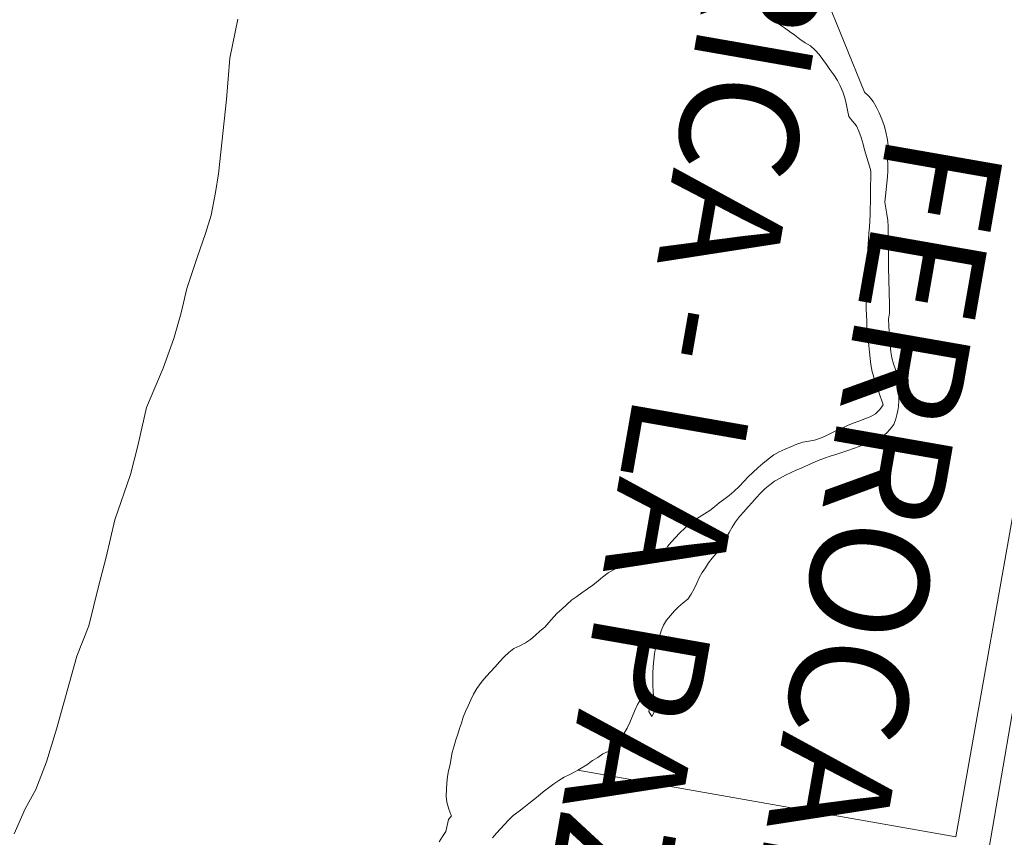
# Model space of a CAD drawing. Units: metres. Extents: x -3759220 to 252800530, y 7890575 to 8792913.
# Drawn here: x -3266837 to -3265587, y 7892832 to 7893871 of the extents above; entities that cross this region are included whole.
import ezdxf
from ezdxf.enums import TextEntityAlignment as Align

# ---------------------------------------------------------------- set-up
doc = ezdxf.new("R2010")
doc.units = ezdxf.units.M
doc.layers.add('HF_0.30 (NEGRO)', color=3, linetype='Continuous')
doc.layers.add('HF_VINETA', color=7, linetype='Continuous', lineweight=0)
doc.styles.add('TEXTO 10', font='stylu.ttf', dxfattribs={"height": 25})

msp = doc.modelspace()

# ---------------------------------------------------------------- linework, layer by layer
at = {"layer": 'HF_VINETA', "lineweight": 9}
for p, q in [((-3265374.2, 7894168.3), (-3265728.7, 7892104.4)), ((-3266570.6, 7893822.3, 365), (-3266560.2, 7893871.9, 365)), ((-3265872.2, 7893864.8, 29.5), (-3265881.6, 7893870.2, 29.2)), ((-3265865.9, 7893860.6, 29.6), (-3265872.2, 7893864.8, 29.5)), ((-3265859.5, 7893856, 29.8), (-3265865.9, 7893860.6, 29.6)), ((-3265852.8, 7893851.2, 29.9), (-3265859.5, 7893856, 29.8)), ((-3265846.4, 7893846.2, 30.1), (-3265852.8, 7893851.2, 29.9)), ((-3265839.5, 7893841.8, 30.4), (-3265846.4, 7893846.2, 30.1)), ((-3265832.6, 7893837.6, 30.6), (-3265839.5, 7893841.8, 30.4)), ((-3265826.7, 7893832.2, 30.8), (-3265832.6, 7893837.6, 30.6)), ((-3265821.6, 7893826.7, 30.8), (-3265826.7, 7893832.2, 30.8)), ((-3265817.2, 7893820.6, 30.9), (-3265821.6, 7893826.7, 30.8)), ((-3266574.7, 7893769.7, 365), (-3266570.6, 7893822.3, 365)), ((-3265812.4, 7893814.1, 30.9), (-3265817.2, 7893820.6, 30.9)), ((-3265808.1, 7893807.8, 31), (-3265812.4, 7893814.1, 30.9)), ((-3265803.2, 7893800.9, 31), (-3265808.1, 7893807.8, 31)), ((-3265798.7, 7893793.7, 31), (-3265803.2, 7893800.9, 31)), ((-3265794.9, 7893787, 31), (-3265798.7, 7893793.7, 31)), ((-3265791.6, 7893779.5, 31), (-3265794.9, 7893787, 31)), ((-3265789.3, 7893771.9, 31.1), (-3265791.6, 7893779.5, 31)), ((-3266584.8, 7893675.2, 365), (-3266574.7, 7893769.7, 365)), ((-3265787.5, 7893764.5, 31.1), (-3265789.3, 7893771.9, 31.1)), ((-3265786, 7893755.9, 31.1), (-3265787.5, 7893764.5, 31.1)), ((-3265784.1, 7893748, 31.2), (-3265786, 7893755.9, 31.1)), ((-3265779.4, 7893741.9, 31.2), (-3265784.1, 7893748, 31.2)), ((-3265774.4, 7893736, 31.2), (-3265779.4, 7893741.9, 31.2)), ((-3265771.3, 7893729.2, 31.2), (-3265774.4, 7893736, 31.2)), ((-3265768.4, 7893721.5, 31.2), (-3265771.3, 7893729.2, 31.2)), ((-3265765.7, 7893713, 31.2), (-3265768.4, 7893721.5, 31.2)), ((-3265764, 7893705.6, 31.3), (-3265765.7, 7893713, 31.2)), ((-3265756.4, 7893680.8, 30.7), (-3265764, 7893705.6, 31.3)), ((-3266588.6, 7893651.3, 365), (-3266584.8, 7893675.2, 365)), ((-3265756.3, 7893677.6, 30.7), (-3265756.4, 7893680.8, 30.7)), ((-3265756.1, 7893669.4, 30.8), (-3265756.3, 7893677.6, 30.7)), ((-3265756.4, 7893660.8, 30.9), (-3265756.1, 7893669.4, 30.8)), ((-3266594.3, 7893622.8, 365), (-3266588.6, 7893651.3, 365)), ((-3265756.6, 7893648.1, 31), (-3265756.4, 7893660.8, 30.9)), ((-3265756.8, 7893631.3, 31.2), (-3265756.6, 7893639.7, 31.1)), ((-3265756.6, 7893639.7, 31.1), (-3265756.6, 7893648.1, 31)), ((-3265757.2, 7893623.6, 31.2), (-3265756.8, 7893631.3, 31.2)), ((-3266601.4, 7893599.4, 365), (-3266594.3, 7893622.8, 365)), ((-3265757.7, 7893607.4, 31.4), (-3265757.4, 7893615.5, 31.3)), ((-3265757.4, 7893615.5, 31.3), (-3265757.2, 7893623.6, 31.2)), ((-3265758.5, 7893599.7, 31.4), (-3265757.7, 7893607.4, 31.4)), ((-3266611.3, 7893570.1, 365), (-3266601.4, 7893599.4, 365)), ((-3265760, 7893580.1, 31.6), (-3265759.3, 7893592, 31.5)), ((-3265759.3, 7893592, 31.5), (-3265758.5, 7893599.7, 31.4)), ((-3265760.1, 7893571.4, 31.7), (-3265760, 7893580.1, 31.6)), ((-3266624.8, 7893529.3, 365), (-3266611.3, 7893570.1, 365)), ((-3265761, 7893554.4, 31.9), (-3265760.5, 7893563.7, 31.8)), ((-3265760.5, 7893563.7, 31.8), (-3265760.1, 7893571.4, 31.7)), ((-3265761.1, 7893547.1, 31.9), (-3265761, 7893554.4, 31.9)), ((-3265761.7, 7893528.4, 32.1), (-3265761.2, 7893537.7, 32)), ((-3265761.2, 7893537.7, 32), (-3265761.1, 7893547.1, 31.9)), ((-3266632, 7893498.5, 365), (-3266624.8, 7893529.3, 365)), ((-3265761.9, 7893519.3, 32.2), (-3265761.7, 7893528.4, 32.1)), ((-3265762.1, 7893511, 32.3), (-3265761.9, 7893519.3, 32.2)), ((-3265762.1, 7893503.4, 32.3), (-3265762.1, 7893511, 32.3)), ((-3265761.3, 7893488, 32.5), (-3265762.1, 7893503.4, 32.3)), ((-3266641.5, 7893465.9, 365), (-3266632, 7893498.5, 365)), ((-3265761.3, 7893480.7, 32.5), (-3265761.3, 7893488, 32.5)), ((-3265760.9, 7893473.2, 32.5), (-3265761.3, 7893480.7, 32.5)), ((-3266654.9, 7893428.3, 365), (-3266641.5, 7893465.9, 365)), ((-3265759.7, 7893464.6, 32.5), (-3265760.9, 7893473.2, 32.5)), ((-3265758.5, 7893457, 32.6), (-3265759.7, 7893464.6, 32.5)), ((-3265757.7, 7893448.7, 32.6), (-3265758.5, 7893457, 32.6)), ((-3265756.9, 7893440.6, 32.6), (-3265757.7, 7893448.7, 32.6)), ((-3265756.1, 7893432.8, 32.6), (-3265756.9, 7893440.6, 32.6)), ((-3266676.4, 7893378, 365), (-3266654.9, 7893428.3, 365)), ((-3265754.3, 7893423.5, 32.6), (-3265756.1, 7893432.8, 32.6)), ((-3265541.7, 7893434.9), (-3265648.2, 7892832.5)), ((-3265751.1, 7893412.9, 32.7), (-3265754.3, 7893423.5, 32.6)), ((-3265754.3, 7893423.5, 32.6), (-3265754.3, 7893423.5, 32.6)), ((-3265748.3, 7893405, 32.7), (-3265751.1, 7893412.9, 32.7)), ((-3265745.9, 7893397.9, 32.7), (-3265748.3, 7893405, 32.7)), ((-3265740.3, 7893381.6, 32.8), (-3265745.9, 7893397.9, 32.7)), ((-3266687.3, 7893329.3, 365), (-3266676.4, 7893378, 365)), ((-3265750.4, 7893370.1, 32.9), (-3265744.9, 7893375.8, 32.9)), ((-3265744.9, 7893375.8, 32.9), (-3265740.3, 7893381.6, 32.8)), ((-3265771.4, 7893361, 33.1), (-3265763.8, 7893363.9, 33.1)), ((-3265763.8, 7893363.9, 33.1), (-3265756.8, 7893366.4, 33)), ((-3265756.8, 7893366.4, 33), (-3265750.4, 7893370.1, 32.9)), ((-3265799.7, 7893348.8, 33.5), (-3265792.6, 7893352.1, 33.4)), ((-3265792.6, 7893352.1, 33.4), (-3265786, 7893355.3, 33.2)), ((-3265786, 7893355.3, 33.2), (-3265778.4, 7893358.2, 33.1)), ((-3265778.4, 7893358.2, 33.1), (-3265771.4, 7893361, 33.1)), ((-3265827.6, 7893336.5, 33.9), (-3265820.3, 7893339.4, 33.8)), ((-3265820.3, 7893339.4, 33.8), (-3265813.4, 7893342.3, 33.6)), ((-3265813.4, 7893342.3, 33.6), (-3265806.6, 7893345.4, 33.5)), ((-3265806.6, 7893345.4, 33.5), (-3265799.7, 7893348.8, 33.5)), ((-3266696.5, 7893293, 365), (-3266687.3, 7893329.3, 365)), ((-3265872.6, 7893322, 34.2), (-3265865, 7893325.3, 34.1)), ((-3265865, 7893325.3, 34.1), (-3265857.1, 7893328.8, 34.1)), ((-3265857.1, 7893328.8, 34.1), (-3265850, 7893331.6, 34.1)), ((-3265850, 7893331.6, 34.1), (-3265842.7, 7893334, 34)), ((-3265842.7, 7893334, 34), (-3265835.1, 7893335.5, 34)), ((-3265835.1, 7893335.5, 34), (-3265827.6, 7893336.5, 33.9)), ((-3265893.4, 7893307, 34.3), (-3265886.7, 7893312.4, 34.3)), ((-3265886.7, 7893312.4, 34.3), (-3265879.3, 7893318, 34.2)), ((-3265879.3, 7893318, 34.2), (-3265872.6, 7893322, 34.2)), ((-3265906, 7893295.8, 34.6), (-3265899.2, 7893302, 34.4)), ((-3265899.2, 7893302, 34.4), (-3265893.4, 7893307, 34.3)), ((-3266716.3, 7893235.3, 365), (-3266696.5, 7893293, 365)), ((-3265917.3, 7893284.3, 35.1), (-3265911.9, 7893290, 34.8)), ((-3265911.9, 7893290, 34.8), (-3265906, 7893295.8, 34.6)), ((-3265930.1, 7893271.4, 35.5), (-3265923, 7893278.3, 35.4)), ((-3265923, 7893278.3, 35.4), (-3265917.3, 7893284.3, 35.1)), ((-3265942.8, 7893261.5, 35.5), (-3265936.2, 7893266.4, 35.5)), ((-3265936.2, 7893266.4, 35.5), (-3265930.1, 7893271.4, 35.5)), ((-3265960.8, 7893247.4, 35.9), (-3265954.7, 7893252.1, 35.6)), ((-3265954.7, 7893252.1, 35.6), (-3265948.7, 7893257, 35.5)), ((-3265948.7, 7893257, 35.5), (-3265942.8, 7893261.5, 35.5)), ((-3265980.4, 7893235, 37), (-3265974.1, 7893238.9, 36.7)), ((-3265974.1, 7893238.9, 36.7), (-3265967.3, 7893242.9, 36.2)), ((-3265967.3, 7893242.9, 36.2), (-3265960.8, 7893247.4, 35.9)), ((-3266727.6, 7893188, 365), (-3266716.3, 7893235.3, 365)), ((-3265999.1, 7893218.7, 37.5), (-3265992.2, 7893225.5, 37.3)), ((-3265992.2, 7893225.5, 37.3), (-3265986.6, 7893230.2, 37.2)), ((-3265986.6, 7893230.2, 37.2), (-3265980.4, 7893235, 37)), ((-3266009.2, 7893207.4, 37.8), (-3266004.2, 7893213, 37.6)), ((-3266004.2, 7893213, 37.6), (-3265999.1, 7893218.7, 37.5)), ((-3266018, 7893194.8, 38.2), (-3266014.4, 7893201.5, 37.9)), ((-3266014.4, 7893201.5, 37.9), (-3266009.2, 7893207.4, 37.8)), ((-3266737.8, 7893149, 365), (-3266727.6, 7893188, 365)), ((-3266045.4, 7893189.6, 39.3), (-3266052.7, 7893186.9, 39.3)), ((-3266037.8, 7893190.6, 39.3), (-3266045.4, 7893189.6, 39.3)), ((-3266029.8, 7893189.6, 39.3), (-3266037.8, 7893190.6, 39.3)), ((-3266020.6, 7893186.2, 39.4), (-3266029.8, 7893189.6, 39.3)), ((-3266020.6, 7893186.2, 38.4), (-3266018, 7893194.8, 38.2)), ((-3266075.4, 7893176, 39.4), (-3266082.1, 7893172.5, 39.5)), ((-3266066.7, 7893180.4, 39.4), (-3266075.4, 7893176, 39.4)), ((-3266060.1, 7893183.7, 39.4), (-3266066.7, 7893180.4, 39.4)), ((-3266052.7, 7893186.9, 39.3), (-3266060.1, 7893183.7, 39.4)), ((-3266096.9, 7893162.8, 39.6), (-3266102.6, 7893157.8, 39.7)), ((-3266089.8, 7893168, 39.6), (-3266096.9, 7893162.8, 39.6)), ((-3266082.1, 7893172.5, 39.5), (-3266089.8, 7893168, 39.6)), ((-3266109.4, 7893152.5, 39.7), (-3266116, 7893147.9, 39.8)), ((-3266102.6, 7893157.8, 39.7), (-3266109.4, 7893152.5, 39.7)), ((-3266749.6, 7893100.7, 365), (-3266737.8, 7893149, 365)), ((-3266129.5, 7893138.1, 39.9), (-3266136.1, 7893134, 40)), ((-3266123.1, 7893142.8, 39.9), (-3266129.5, 7893138.1, 39.9)), ((-3266116, 7893147.9, 39.8), (-3266123.1, 7893142.8, 39.9)), ((-3266142.9, 7893127.4, 40.1), (-3266148.8, 7893122.1, 40.2)), ((-3266136.1, 7893134, 40), (-3266142.9, 7893127.4, 40.1)), ((-3266154.2, 7893117.2, 40.4), (-3266159.3, 7893111.9, 40.4)), ((-3266148.8, 7893122.1, 40.2), (-3266154.2, 7893117.2, 40.4)), ((-3266764.8, 7893062.3, 365), (-3266749.6, 7893100.7, 365)), ((-3266165, 7893104.8, 40.6), (-3266170.4, 7893099, 40.6)), ((-3266159.3, 7893111.9, 40.4), (-3266165, 7893104.8, 40.6)), ((-3266182.3, 7893088.9, 40.8), (-3266188.3, 7893083.5, 40.9)), ((-3266176.7, 7893094, 40.7), (-3266182.3, 7893088.9, 40.8)), ((-3266170.4, 7893099, 40.6), (-3266176.7, 7893094, 40.7)), ((-3266202.1, 7893075.4, 40.9), (-3266209.8, 7893071.8, 40.9)), ((-3266195, 7893079.2, 40.9), (-3266202.1, 7893075.4, 40.9)), ((-3266188.3, 7893083.5, 40.9), (-3266195, 7893079.2, 40.9)), ((-3266790.6, 7892969.6, 365), (-3266764.8, 7893062.3, 365)), ((-3266215.8, 7893066.9, 40.9), (-3266222.1, 7893061.2, 40.9)), ((-3266209.8, 7893071.8, 40.9), (-3266215.8, 7893066.9, 40.9)), ((-3266228, 7893055, 41), (-3266233.5, 7893048.8, 41.1)), ((-3266222.1, 7893061.2, 40.9), (-3266228, 7893055, 41)), ((-3266239.1, 7893042.5, 41.2), (-3266244.2, 7893036.9, 41.3)), ((-3266233.5, 7893048.8, 41.1), (-3266239.1, 7893042.5, 41.2)), ((-3266249.9, 7893030.3, 41.4), (-3266256.7, 7893021, 41.5)), ((-3266244.2, 7893036.9, 41.3), (-3266249.9, 7893030.3, 41.4)), ((-3266261, 7893014, 41.6), (-3266264.4, 7893006.8, 41.7)), ((-3266256.7, 7893021, 41.5), (-3266261, 7893014, 41.6)), ((-3266264.4, 7893006.8, 41.7), (-3266267.8, 7892999.3, 41.8)), ((-3266271, 7892992, 41.9), (-3266273.8, 7892984.5, 42)), ((-3266267.8, 7892999.3, 41.8), (-3266271, 7892992, 41.9)), ((-3266276.1, 7892977.2, 42.1), (-3266278.7, 7892970.1, 42.2)), ((-3266273.8, 7892984.5, 42), (-3266276.1, 7892977.2, 42.1)), ((-3266803.2, 7892927.9, 365), (-3266790.6, 7892969.6, 365)), ((-3266280.9, 7892963, 42.4), (-3266283.3, 7892955.8, 42.7)), ((-3266278.7, 7892970.1, 42.2), (-3266280.9, 7892963, 42.4)), ((-3266283.3, 7892955.8, 42.7), (-3266285.6, 7892948.1, 42.9)), ((-3266287.8, 7892939.8, 43.1), (-3266289.2, 7892932.4, 43.3)), ((-3266285.6, 7892948.1, 42.9), (-3266287.8, 7892939.8, 43.1)), ((-3266817, 7892892.6, 365), (-3266803.2, 7892927.9, 365)), ((-3266290.5, 7892924.5, 43.4), (-3266292.6, 7892916.5, 43.8)), ((-3266289.2, 7892932.4, 43.3), (-3266290.5, 7892924.5, 43.4)), ((-3266292.6, 7892916.5, 43.8), (-3266293.8, 7892909.2, 44)), ((-3265648.2, 7892832.5), (-3266128.3, 7892917.5)), ((-3266294.6, 7892901.2, 44.2), (-3266295.2, 7892893.2, 44.3)), ((-3266293.8, 7892909.2, 44), (-3266294.6, 7892901.2, 44.2)), ((-3266830.5, 7892868, 365), (-3266817, 7892892.6, 365)), ((-3266295.2, 7892893.2, 44.3), (-3266295.4, 7892884.5, 44.5)), ((-3266295.4, 7892884.5, 44.5), (-3266294.9, 7892876.6, 44.6)), ((-3266294.9, 7892876.6, 44.6), (-3266292.4, 7892867.9, 44.7)), ((-3266844.2, 7892836.4, 365), (-3266830.5, 7892868, 365)), ((-3266292.4, 7892867.9, 44.7), (-3266289.5, 7892860.8, 44.8)), ((-3266289.5, 7892860.8, 44.8), (-3266288.9, 7892859.4, 44.8))]:
    msp.add_line(p, q, dxfattribs=at)
at = {"layer": 'HF_VINETA', "lineweight": 9, "extrusion": (0.880656, 0.151357, 0.448928)}
for p, q in [((-3265734.9, 7893718.3, 29.6), (-3265737.3, 7893728.4, 31)), ((-3265733.8, 7893707.1, 31.3), (-3265734.9, 7893718.3, 29.6))]:
    msp.add_line(p, q, dxfattribs=at)
at = {"layer": 'HF_VINETA', "lineweight": 9, "extrusion": (0.028593, -0.000948258, 0.999591)}
for p, q in [((-3265734.9, 7893694.7, 31.3), (-3265734.5, 7893702.1, 31.3)), ((-3265734.5, 7893702.1, 31.3), (-3265733.8, 7893707.1, 31.3)), ((-3265734.7, 7893686.4, 31.3), (-3265734.9, 7893694.7, 31.3)), ((-3265735, 7893671.3, 31.3), (-3265734.6, 7893679, 31.3)), ((-3265734.6, 7893679, 31.3), (-3265734.7, 7893686.4, 31.3))]:
    msp.add_line(p, q, dxfattribs=at)
at = {"layer": 'HF_VINETA', "lineweight": 9, "extrusion": (0.009995, 0.015621, 0.999828)}
for p, q in [((-3265850, 7893298.9, -8.7), (-3265847.6, 7893299.9, -8.8)), ((-3265878.6, 7893284.5, -8.2), (-3265871.5, 7893288.6, -8.4)), ((-3265871.5, 7893288.6, -8.4), (-3265864.6, 7893292.1, -8.5)), ((-3265864.6, 7893292.1, -8.5), (-3265857.5, 7893295.5, -8.6)), ((-3265857.5, 7893295.5, -8.6), (-3265850, 7893298.9, -8.7)), ((-3265896.3, 7893269.4, -7.8), (-3265890.8, 7893275, -8)), ((-3265890.8, 7893275, -8), (-3265884.6, 7893280, -8.1)), ((-3265884.6, 7893280, -8.1), (-3265878.6, 7893284.5, -8.2)), ((-3265907, 7893257.3, -7.5), (-3265901.7, 7893263.4, -7.7)), ((-3265901.7, 7893263.4, -7.7), (-3265896.3, 7893269.4, -7.8)), ((-3265917.3, 7893245.8, -7.2), (-3265912.3, 7893251.5, -7.4)), ((-3265912.3, 7893251.5, -7.4), (-3265907, 7893257.3, -7.5)), ((-3265928, 7893232.9, -6.9), (-3265922.9, 7893239.5, -7.1)), ((-3265922.9, 7893239.5, -7.1), (-3265917.3, 7893245.8, -7.2)), ((-3265936.2, 7893219.3, -6.6), (-3265932.1, 7893226, -6.8)), ((-3265932.1, 7893226, -6.8), (-3265928, 7893232.9, -6.9)), ((-3265943.8, 7893205.8, -6.3), (-3265939.9, 7893212.9, -6.5)), ((-3265939.9, 7893212.9, -6.5), (-3265936.2, 7893219.3, -6.6)), ((-3265948.1, 7893199, -6.2), (-3265943.8, 7893205.8, -6.3)), ((-3265957.6, 7893186.8, -5.9), (-3265952.6, 7893192.6, -6.1)), ((-3265952.6, 7893192.6, -6.1), (-3265948.1, 7893199, -6.2)), ((-3265970.6, 7893168.7, -5.5), (-3265966.2, 7893174.6, -5.6)), ((-3265966.2, 7893174.6, -5.6), (-3265962.2, 7893180.9, -5.8)), ((-3265962.2, 7893180.9, -5.8), (-3265957.6, 7893186.8, -5.9)), ((-3265974.3, 7893161.8, -5.4), (-3265970.6, 7893168.7, -5.5)), ((-3265980.7, 7893147.9, -5.1), (-3265977.3, 7893155.1, -5.2)), ((-3265977.3, 7893155.1, -5.2), (-3265974.3, 7893161.8, -5.4)), ((-3265988.6, 7893134.8, -4.8), (-3265984.2, 7893141.1, -4.9)), ((-3265984.2, 7893141.1, -4.9), (-3265980.7, 7893147.9, -5.1)), ((-3266005.5, 7893119.7, -4.4), (-3266000.5, 7893125.1, -4.5)), ((-3266000.5, 7893125.1, -4.5), (-3265994.6, 7893129.9, -4.7)), ((-3265994.6, 7893129.9, -4.7), (-3265988.6, 7893134.8, -4.8)), ((-3266015.6, 7893108.1, -4.1), (-3266010.7, 7893114, -4.2)), ((-3266010.7, 7893114, -4.2), (-3266005.5, 7893119.7, -4.4)), ((-3266022.3, 7893094.2, -3.8), (-3266019.4, 7893101.6, -4)), ((-3266019.4, 7893101.6, -4), (-3266015.6, 7893108.1, -4.1)), ((-3266027, 7893080.1, -3.6), (-3266024.7, 7893087.2, -3.7)), ((-3266024.7, 7893087.2, -3.7), (-3266022.3, 7893094.2, -3.8)), ((-3266029.6, 7893072.7, -3.4), (-3266027, 7893080.1, -3.6)), ((-3266031.9, 7893057.2, -3.1), (-3266030.9, 7893065, -3.3)), ((-3266030.9, 7893065, -3.3), (-3266029.6, 7893072.7, -3.4)), ((-3266032.7, 7893049, -3), (-3266031.9, 7893057.2, -3.1)), ((-3266033.2, 7893040.2, -2.9), (-3266032.7, 7893049, -3)), ((-3266033.2, 7893032.9, -2.8), (-3266033.2, 7893040.2, -2.9)), ((-3266033.1, 7893025.4, -2.6), (-3266033.2, 7893032.9, -2.8)), ((-3266032.6, 7893017, -2.5), (-3266033.1, 7893025.4, -2.6)), ((-3266031.8, 7893008.9, -2.4), (-3266032.6, 7893017, -2.5)), ((-3266056.2, 7892992.2, -1.9), (-3266052.5, 7893000.6, -2.1)), ((-3266052.5, 7893000.6, -2.1), (-3266048.4, 7893007.7, -2.2)), ((-3266048.4, 7893007.7, -2.2), (-3266046.3, 7893010.1, -2.3)), ((-3266046.3, 7893010.1, -2.3), (-3266045.4, 7893011.1, -2.3)), ((-3266045.4, 7893011.1, -2.3), (-3266043.6, 7893010.8, -2.3)), ((-3266043.6, 7893010.8, -2.3), (-3266042.2, 7893010, -2.3)), ((-3266042.2, 7893010, -2.3), (-3266039.9, 7893008.5, -2.3)), ((-3266039.9, 7893008.5, -2.3), (-3266037.9, 7893007, -2.3)), ((-3266037.9, 7893007, -2.3), (-3266037.1, 7893004.2, -2.3)), ((-3266037.1, 7893004.2, -2.3), (-3266036.9, 7893000.6, -2.2)), ((-3266036.9, 7893000.6, -2.2), (-3266036.8, 7892998.4, -2.2)), ((-3266030.8, 7893000.6, -2.3), (-3266031.8, 7893008.9, -2.4)), ((-3266030.4, 7892992.7, -2.2), (-3266030.8, 7893000.6, -2.3)), ((-3266059.4, 7892985.1, -1.7), (-3266056.2, 7892992.2, -1.9)), ((-3266036.8, 7892998.4, -2.2), (-3266038.3, 7892991.8, -2.1)), ((-3266038.3, 7892991.8, -2.1), (-3266034.3, 7892985.6, -2)), ((-3266034.3, 7892985.6, -2), (-3266030.4, 7892992.7, -2.2)), ((-3266065.8, 7892970.9, -1.5), (-3266062.3, 7892978.1, -1.6)), ((-3266062.3, 7892978.1, -1.6), (-3266059.4, 7892985.1, -1.7)), ((-3266073.2, 7892957.9, -1.2), (-3266069.4, 7892964.5, -1.3)), ((-3266069.4, 7892964.5, -1.3), (-3266065.8, 7892970.9, -1.5)), ((-3266083.1, 7892944.8, -0.9), (-3266077.6, 7892951.4, -1)), ((-3266077.6, 7892951.4, -1), (-3266073.2, 7892957.9, -1.2)), ((-3266102.8, 7892933.6, -0.5), (-3266096.4, 7892937.9, -0.6)), ((-3266096.4, 7892937.9, -0.6), (-3266089.7, 7892940.9, -0.8)), ((-3266089.7, 7892940.9, -0.8), (-3266083.1, 7892944.8, -0.9)), ((-3266117, 7892924.3, -0.2), (-3266109.6, 7892929.6, -0.4)), ((-3266109.6, 7892929.6, -0.4), (-3266102.8, 7892933.6, -0.5)), ((-3266138.7, 7892912, 42.6), (-3266131.4, 7892915.6, 42.5)), ((-3266131.4, 7892915.6, 42.5), (-3266128.3, 7892917.4, 42.4)), ((-3266128.3, 7892917.5), (-3266124.2, 7892919.8, -0.1)), ((-3266124.2, 7892919.8, -0.1), (-3266117, 7892924.3, -0.2)), ((-3266165.6, 7892895.1, 43.1), (-3266158.7, 7892900.1, 43)), ((-3266158.7, 7892900.1, 43), (-3266152.4, 7892904.2, 42.8)), ((-3266152.4, 7892904.2, 42.8), (-3266145.6, 7892908.3, 42.7)), ((-3266145.6, 7892908.3, 42.7), (-3266138.7, 7892912, 42.6)), ((-3266178.8, 7892884.3, 43.4), (-3266172.4, 7892889.9, 43.3)), ((-3266172.4, 7892889.9, 43.3), (-3266165.6, 7892895.1, 43.1)), ((-3266197, 7892870.1, 43.8), (-3266190.7, 7892875, 43.7)), ((-3266190.7, 7892875, 43.7), (-3266184.7, 7892879.7, 43.6)), ((-3266184.7, 7892879.7, 43.6), (-3266178.8, 7892884.3, 43.4)), ((-3266210.5, 7892859.6, 44.1), (-3266203, 7892865.3, 44)), ((-3266203, 7892865.3, 44), (-3266197, 7892870.1, 43.8)), ((-3266221.7, 7892848.3, 44.4), (-3266216.2, 7892854, 44.3)), ((-3266216.2, 7892854, 44.3), (-3266210.5, 7892859.6, 44.1)), ((-3266236.7, 7892831.5, 44.8), (-3266231.6, 7892837.3, 44.7)), ((-3266231.6, 7892837.3, 44.7), (-3266226.7, 7892842.7, 44.6)), ((-3266226.7, 7892842.7, 44.6), (-3266221.7, 7892848.3, 44.4))]:
    msp.add_line(p, q, dxfattribs=at)
at = {"layer": 'HF_VINETA', "lineweight": 9, "extrusion": (0.008712, 0.013704, 0.999868)}
for p, q in [((-3266294.3, 7892847.2, 44.9), (-3266292.7, 7892854.6, 44.8)), ((-3266292.7, 7892854.6, 44.8), (-3266288.9, 7892859.4, 44.7)), ((-3266300.1, 7892832.9, 45.2), (-3266296.2, 7892839.5, 45)), ((-3266296.2, 7892839.5, 45), (-3266294.3, 7892847.2, 44.9)), ((-3266304.4, 7892826.1, 45.3), (-3266300.1, 7892832.9, 45.2))]:
    msp.add_line(p, q, dxfattribs=at)
at = {"layer": 'HF_VINETA', "lineweight": 9}
for points in [[(-3265737.3, 7893728.4, 31), (-3265739.1, 7893736.5, 30.7), (-3265742.2, 7893744.6, 30.4), (-3265745.7, 7893752.6, 30.2), (-3265749.5, 7893760.5, 30), (-3265753.1, 7893766.9, 29.9), (-3265758.3, 7893773.5, 29.8), (-3265764.4, 7893778.8, 29.6), (-3265841.5, 7893969.9, 27.2), (-3265848.3, 7893974.4, 27), (-3265854.5, 7893979.1, 26.9), (-3265862.6, 7893986.1, 26.6), (-3265868.1, 7893991.4, 26.2), (-3265874.7, 7893996.2, 25.8), (-3265881.1, 7894001.1, 25.6), (-3265892.2, 7894010.7, 24.7)], [(-3265723.1, 7893369.1, 32.5), (-3265722, 7893374.2, 32.2), (-3265721.2, 7893379.3, 32.1), (-3265720.8, 7893387, 31.8), (-3265720.7, 7893394.8, 31.8), (-3265720.3, 7893402.4, 31.6), (-3265720.9, 7893410.8, 31.4), (-3265722.6, 7893418.8, 31.2), (-3265724.9, 7893426.6, 31.1), (-3265727.3, 7893433.9, 31), (-3265729.5, 7893441.5, 30.9), (-3265730.8, 7893448.9, 30.8), (-3265731.8, 7893456.8, 30.7), (-3265733, 7893474.7, 30.7), (-3265733.5, 7893482.2, 30.7), (-3265733.6, 7893490.3, 30.7), (-3265732.6, 7893498, 30.5), (-3265732.6, 7893505.7, 30.6), (-3265732.6, 7893513.2, 30.6), (-3265732.8, 7893520.7, 30.6), (-3265733, 7893528.8, 30.5), (-3265733.2, 7893536.2, 30.3), (-3265733.5, 7893544.2, 30.2), (-3265733.9, 7893552.2, 30.2), (-3265733.9, 7893559.7, 30.2), (-3265733.9, 7893567.3, 30.1), (-3265733.8, 7893577.5, 30), (-3265734, 7893585.6, 29.9), (-3265734.2, 7893593, 29.9), (-3265734.2, 7893600.6, 29.9), (-3265734.3, 7893608.3, 29.9), (-3265734.6, 7893615.8, 29.9), (-3265736, 7893623.7, 29.9), (-3265737, 7893631.4, 29.9), (-3265738.2, 7893639.1, 29.9), (-3265735, 7893671.3, 31.3)], [(-3265847.6, 7893300, 34.9), (-3265823, 7893311, 34.7), (-3265815.2, 7893313.8, 34.7), (-3265807.8, 7893316.5, 34.6), (-3265800.5, 7893318.6, 34.6), (-3265793.1, 7893321, 34.5), (-3265785.5, 7893323.5, 34.4), (-3265778.3, 7893326, 34.4), (-3265771, 7893328.8, 34.2), (-3265763.8, 7893331.5, 34.2), (-3265756.7, 7893334.3, 34.1), (-3265750, 7893337.1, 34), (-3265743.2, 7893340.5, 33.9), (-3265736.4, 7893345.4, 33.7), (-3265731.4, 7893350.8, 33.4), (-3265726.8, 7893356.8, 33.1), (-3265724.5, 7893363.7, 32.7), (-3265723.1, 7893369.1, 32.5)]]:
    msp.add_polyline3d(points, dxfattribs=at)

# ---------------------------------------------------------------- texts
at = {"layer": 'HF_0.30 (NEGRO)', "lineweight": 13, "style": 'TEXTO 10'}
for s, p in [('ARICA - LA PAZ - ARICA', (-3266112.8, 7893077)), ('FERROCARRIL', (-3265848.3, 7893077))]:
    msp.add_text(s, height=150, rotation=260.0727, dxfattribs=at).set_placement(p, align=Align.CENTER)

doc.saveas('drawing.dxf')
